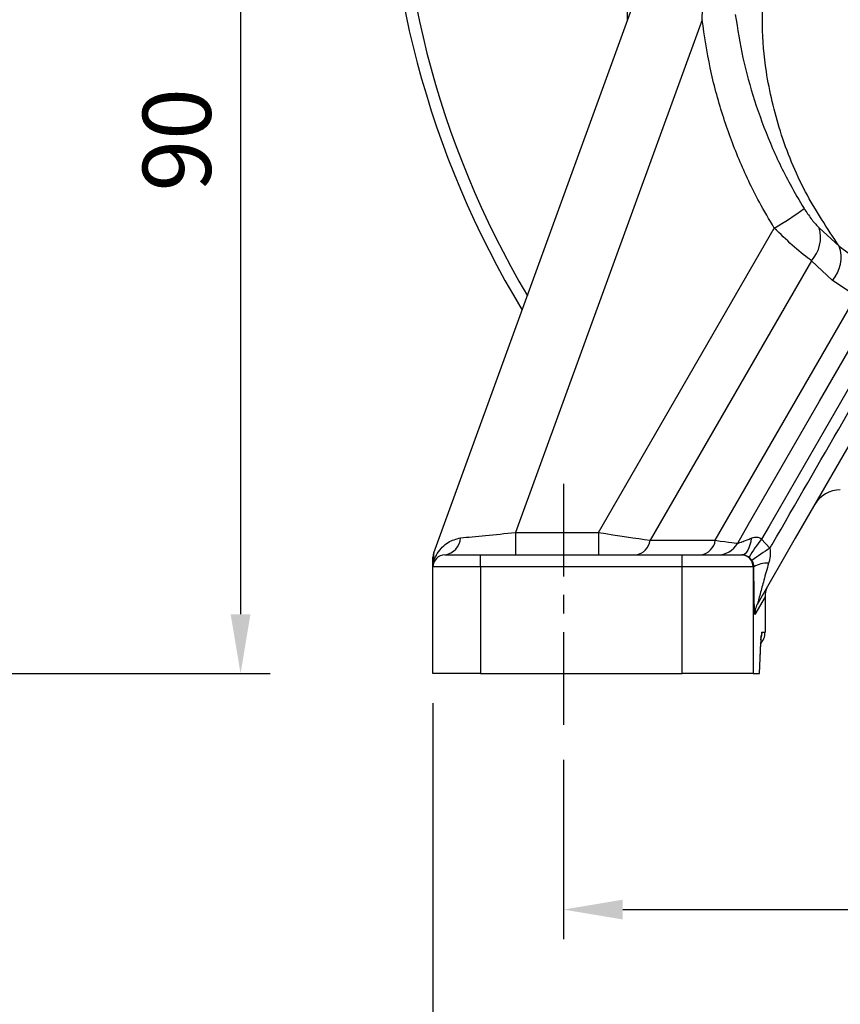
# Model space of a CAD drawing. Extents: x -18 to 700, y -10 to 490.
# Drawn here: x 449 to 518, y 88 to 171 of the extents above; entities that cross this region are included whole.
import ezdxf

# ---------------------------------------------------------------- set-up
doc = ezdxf.new("R2010")
doc.units = 0
doc.header["$LTSCALE"] = 12.5
doc.linetypes.add('CENTER', pattern=[2, 1.25, -0.25, 0.25, -0.25])
doc.layers.get('Defpoints').update_dxf_attribs({"linetype": 'CONTINUOUS'})
for name, color, linetype in [('CEN', 2, 'CENTER'), ('DIM', 3, 'CONTINUOUS'), ('MAIN', 7, 'CONTINUOUS')]:
    doc.layers.add(name, color=color, linetype=linetype)
doc.styles.get("Standard").update_dxf_attribs({"font": 'simplex.shx'})
doc.dimstyles.new('C', dxfattribs={"dimscale": 2.5, "dimtxt": 2.3, "dimasz": 2, "dimexe": 1, "dimexo": 1, "dimgap": 1, "dimtad": 1, "dimtoh": 1, "dimdec": 4, "dimdsep": 46, "dimtxsty": 'Standard', "dimcen": 0, "dimclrd": 256, "dimclre": 256, "dimclrt": 256, "dimadec": 0, "dimazin": 0, "dimtfac": 0.6, "dimtdec": 4, "dimtofl": 0, "dimtmove": 0, "dimatfit": 3, "dimfxl": 0, "dimtolj": 1, "dimarcsym": 0})
doc.dimstyles.new('L', dxfattribs={"dimscale": 2.5, "dimtxt": 2.3, "dimasz": 2, "dimexe": 1, "dimexo": 1, "dimgap": 1, "dimtad": 1, "dimdec": 4, "dimdsep": 46, "dimtxsty": 'Standard', "dimcen": 0, "dimclrd": 256, "dimclre": 256, "dimclrt": 256, "dimadec": 0, "dimazin": 0, "dimtfac": 0.6, "dimtdec": 4, "dimtmove": 0, "dimatfit": 3, "dimfxl": 0, "dimtolj": 1, "dimarcsym": 0})

# ---------------------------------------------------------------- blocks, each defined once
blk = doc.blocks.new('*D23')
at = {"layer": 'Defpoints', "color": 0}
for p in [(454.726, 205.5), (405.515, 115.5), (467.65, 115.5)]:
    blk.add_point(p, dxfattribs=at)
at = {"layer": 'DIM', "lineweight": -2}
for p, q in [((457.226, 205.5), (470.15, 205.5)), ((467.65, 200.5), (467.65, 120.5)), ((408.015, 115.5), (470.15, 115.5))]:
    blk.add_line(p, q, dxfattribs=at)
at = {"layer": 'DIM'}
for points in [[(466.817, 200.5), (468.483, 200.5), (467.65, 205.5)], [(466.817, 120.5), (468.483, 120.5), (467.65, 115.5)]]:
    blk.add_solid(points, dxfattribs=at)
at = {"layer": 'DIM', "insert": (459.4, 160.5), "char_height": 5.75, "attachment_point": 2, "rotation": 90}
blk.add_mtext('\\A1;90', dxfattribs=at)
blk = doc.blocks.new('A$Ca25e3cdc')
at = {"layer": 'MAIN'}
for p, q in [((-75.94, -79.834), (-55.258, -23.012)), ((-59.591, -34.917), (-59.591, -24.993)), ((-53.304, -34.871), (-69.039, -78.105)), ((-62.039, -78.105), (-47.224, -52.444)), ((-43.437, -52.418), (-41.751, -53.956)), ((-41.751, -53.956), (-39.995, -55.267)), ((-44.091, -55.19), (-57.701, -78.763)), ((-42.324, -56.853), (-44.091, -55.19)), ((-40.315, -58.18), (-42.324, -56.853)), ((-52.199, -78.763), (-40.315, -58.18)), ((-69.039, -78.105), (-69.039, -80)), ((-69.039, -78.105), (-62.039, -78.105)), ((-62.039, -78.105), (-62.039, -80)), ((-57.701, -78.763), (-52.199, -78.763)), ((-48.301, -78.666), (-47.585, -79.426)), ((-76, -81), (-76, -80.176)), ((-75, -80), (-72, -80)), ((-72, -81), (-72, -80)), ((-72, -80), (-54.997, -80)), ((-54.997, -81), (-54.997, -80)), ((-54.997, -80), (-49.999, -80)), ((-49.999, -80), (-49.936, -80)), ((-72, -81), (-76, -81)), ((-76, -90), (-76, -81)), ((-72, -81), (-72, -90)), ((-54.997, -81), (-72, -81)), ((-54.997, -90), (-54.997, -81)), ((-48.999, -81), (-54.997, -81)), ((-48.999, -81), (-48.999, -90)), ((-48.939, -81), (-48.999, -81)), ((-48, -83.541), (-48.861, -85.033)), ((-48, -83.541), (-48, -86.5)), ((-48, -83.541), (-48, -83.541)), ((-48.275, -86.5), (-48, -86.5)), ((-48.48, -90), (-48.36, -87.371)), ((-48.478, -90), (-48.361, -87.439)), ((-48.36, -87.371), (-48.361, -87.439)), ((-72, -90), (-76, -90)), ((-72, -90), (-54.997, -90)), ((-48.999, -90), (-54.997, -90)), ((-48.999, -90), (-48.48, -90)), ((-48.478, -90), (-48.48, -90))]:
    blk.add_line(p, q, dxfattribs=at)
at = {"layer": 'MAIN', "flags": 128}
for points in [[(-29.67, -46.397), (-30.986, -48.677), (-36.973, -59.045), (-43.022, -69.523), (-47.665, -77.565), (-48.301, -78.666)], [(-50.307, -79), (-49.388, -77.408), (-43.401, -67.039), (-36.658, -55.359)], [(-34.222, -59.139), (-36.616, -63.287), (-45.448, -78.584), (-48.594, -84.033)], [(-49.165, -78.582), (-49.212, -78.879), (-49.277, -79.153), (-49.359, -79.398), (-49.456, -79.607), (-49.565, -79.776), (-49.683, -79.899), (-49.808, -79.975), (-49.936, -80)], [(-48.275, -86.5), (-48.304, -86.793), (-48.379, -87.048)]]:
    blk.add_lwpolyline(points, dxfattribs=at)
at = {"layer": 'MAIN'}
for centre, radius, start, end in [((-60.618, -29.417), 26.639, 300.18639, 306.67084), ((-46.216, -53.225), 2.894, 317.24342, 16.17896), ((-44.498, -54.917), 2.911, 318.32959, 19.28937), ((-41.655, -77.014), 2.5, 90, 150), ((-75.242, -78.447), 1.572, 278.86016, 356.03507), ((-59.126, -78.583), 1.436, 279.29507, 352.81168), ((-53.624, -78.583), 1.436, 279.29504, 352.81154), ((-38.818, -86.267), 12.153, 141.28259, 150.04395), ((-52.039, -78), 2, 270, 330), ((-25.703, -113.555), 40.541, 122.66608, 125.26263), ((-75, -80.176), 1, 160, 180), ((-75, -81), 1, 90, 180), ((-76.126, -80.471), 0.244, 337.48086, 22.51914), ((-49.999, -81), 1, 359.99015, 89.99), ((-47.882, -82.673), 1.979, 84.79615, 122.28305), ((-46.866, -85.03), 1.995, 150.00258, 180.0708)]:
    blk.add_arc(centre, radius, start, end, dxfattribs=at)
for centre, major_axis, ratio, start_param, end_param in [((-68.887, -78), (6.634, 0.685), 0.01327, 3.904961, 4.688047), ((-62.16, -78), (6.351, -1), 0.013163, 4.733493, 5.49272), ((-56.658, -78), (6.351, -1), 0.013163, 5.49272, 6.278118), ((-75, -94.795), (-0.94, 14.961), 0.001313, 6.012799, 6.286192), ((-45.999, -83.539), (1.001, 1.734), 0.998691, 1.570796, 2.094938), ((-49.5, -86.5), (1.5, 0), 0.999672, 5.532991, 6.283185), ((-48.275, -93), (0, 6.5), 0.026186, 0.424458, 0.523599), ((-48.275, -93), (0, 6.5), 0.026186, 0, 0.424458)]:
    blk.add_ellipse(centre, major_axis=major_axis, ratio=ratio, start_param=start_param, end_param=end_param, dxfattribs=at)
for points, knots in [([(-53.304, -34.871), (-53.231, -33.264), (-53.085, -30.053), (-52.826, -26.287), (-52.752, -23.551), (-52.787, -21.905), (-52.914, -20.661), (-53.174, -20.07), (-53.359, -19.949), (-53.553, -19.948), (-53.88, -20.164), (-54.482, -21.073), (-54.934, -22.134), (-55.221, -22.912), (-55.258, -23.012)], [0, 0, 0, 0, 0.234785, 0.469435, 0.556808, 0.643979, 0.723285, 0.755201, 0.774202, 0.785281, 0.813674, 0.868035, 0.98302, 1, 1, 1, 1]), ([(-41.751, -53.956), (-42.749, -52.458), (-44.774, -49.422), (-46.808, -44.42), (-47.929, -39.649), (-48.337, -35.258), (-48.144, -32.59), (-48.046, -31.245)], [0, 0, 0, 0, 0.223274, 0.452511, 0.666931, 0.832073, 1, 1, 1, 1]), ([(-50.509, -34.438), (-50.316, -35.661), (-49.929, -38.108), (-48.927, -41.736), (-47.604, -45.302), (-46.164, -48.33), (-45.109, -50.108), (-44.709, -50.784)], [0, 0, 0, 0, 0.212732, 0.425466, 0.645373, 0.865272, 1, 1, 1, 1]), ([(-47.224, -52.444), (-47.651, -51.717), (-48.75, -49.845), (-50.243, -46.674), (-51.635, -42.892), (-52.705, -38.951), (-53.104, -36.231), (-53.304, -34.871)], [0, 0, 0, 0, 0.135, 0.347496, 0.559995, 0.779999, 1, 1, 1, 1]), ([(-47.585, -79.426), (-47.524, -79.32), (-45.467, -75.758), (-39.414, -65.319), (-33.541, -54.92), (-29.485, -48.076), (-29.485, -48.076)], [0, 0, 0, 0, 0.010107, 0.340845, 0.999998, 1, 1, 1, 1]), ([(-44.709, -50.784), (-44.513, -51.082), (-44.116, -51.687), (-43.671, -52.192), (-43.461, -52.394), (-43.437, -52.418)], [0, 0, 0, 0, 0.4618885, 0.9368518, 1, 1, 1, 1]), ([(-44.091, -55.19), (-44.148, -55.148), (-44.631, -54.792), (-45.682, -53.94), (-46.717, -52.935), (-47.224, -52.444)], [0, 0, 0, 0, 0.063812, 0.542083, 1, 1, 1, 1]), ([(-75.9, -80.377), (-75.884, -80.343), (-75.801, -80.164), (-75.454, -79.566), (-74.81, -78.864), (-74.041, -78.655), (-73.674, -78.556)], [0, 0, 0, 0, 0.030628, 0.156441, 0.597704, 1, 1, 1, 1]), ([(-50.307, -79), (-50.301, -79.004), (-50.294, -79.01), (-50.194, -78.982), (-50.083, -78.944), (-49.851, -78.858), (-49.568, -78.747), (-49.285, -78.632), (-49.165, -78.582)], [0, 0, 0, 0, 0.1764172, 0.2370289, 0.4433075, 0.4900355, 0.782761, 1, 1, 1, 1]), ([(-49.165, -78.582), (-49.114, -78.563), (-48.99, -78.516), (-48.804, -78.483), (-48.607, -78.495), (-48.436, -78.55), (-48.344, -78.629), (-48.301, -78.666)], [0, 0, 0, 0, 0.178088, 0.440379, 0.61403, 0.819614, 1, 1, 1, 1]), ([(-47.585, -79.426), (-47.57, -79.649), (-47.54, -80.082), (-47.649, -80.5), (-47.702, -80.702)], [0, 0, 0, 0, 0.5175492, 1, 1, 1, 1]), ([(-76, -81), (-76, -80.994), (-76, -80.941), (-75.994, -80.73), (-75.941, -80.531), (-75.9, -80.377)], [0, 0, 0, 0, 0.030349, 0.249762, 1, 1, 1, 1]), ([(-49.348, -80.199), (-49.386, -80.173), (-49.465, -80.119), (-49.589, -80.062), (-49.72, -80.022), (-49.835, -80.003), (-49.907, -80.001), (-49.936, -80)], [0, 0, 0, 0, 0.178162, 0.371088, 0.55174, 0.81566, 1, 1, 1, 1]), ([(-49.108, -80.452), (-49.111, -80.448), (-49.175, -80.351), (-49.263, -80.273), (-49.348, -80.199)], [0, 0, 0, 0, 0.0393195, 1, 1, 1, 1]), ([(-48.939, -81), (-48.946, -80.917), (-48.959, -80.764), (-49.03, -80.58), (-49.09, -80.482), (-49.108, -80.452)], [0, 0, 0, 0, 0.448627, 0.831595, 1, 1, 1, 1]), ([(-48.861, -85.033), (-48.866, -85.021), (-48.877, -84.999), (-48.893, -84.668), (-48.912, -83.935), (-48.93, -82.655), (-48.936, -81.573), (-48.939, -81)], [0, 0, 0, 0, 0.110061, 0.219809, 0.389234, 0.676296, 1, 1, 1, 1]), ([(-47.702, -80.702), (-47.837, -81.181), (-48.083, -82.05), (-48.369, -83.094), (-48.526, -83.691), (-48.579, -83.914), (-48.597, -83.997), (-48.604, -84.043), (-48.597, -84.036), (-48.594, -84.033)], [0, 0, 0, 0, 0.38656, 0.700311, 0.854162, 0.899689, 0.932768, 0.965815, 1, 1, 1, 1]), ([(-48.347, -87.166), (-48.347, -87.166), (-48.34, -87.029), (-48.332, -86.91), (-48.317, -86.799), (-48.321, -86.821), (-48.321, -86.822)], [0, 0, 0, 0, 0.00053, 0.609037, 0.981943, 1, 1, 1, 1])]:
    blk.add_open_spline(points, degree=3, knots=knots, dxfattribs=at)
blk = doc.blocks.new('*D36')
at = {"layer": 'Defpoints', "color": 0}
for p in [(494.876, 110.716), (624.876, 110.716), (624.876, 95.603)]:
    blk.add_point(p, dxfattribs=at)
at = {"layer": 'DIM', "lineweight": -2}
for p, q in [((494.876, 108.216), (494.876, 93.103)), ((624.876, 108.216), (624.876, 93.103)), ((499.876, 95.603), (619.876, 95.603))]:
    blk.add_line(p, q, dxfattribs=at)
at = {"layer": 'DIM'}
for points in [[(499.876, 96.437), (499.876, 94.77), (494.876, 95.603)], [(619.876, 96.437), (619.876, 94.77), (624.876, 95.603)]]:
    blk.add_solid(points, dxfattribs=at)
at = {"layer": 'DIM', "insert": (559.876, 100.978), "char_height": 5.75, "attachment_point": 5}
blk.add_mtext('\\A1;130', dxfattribs=at)
blk = doc.blocks.new('*D37')
at = {"layer": 'Defpoints', "color": 0}
for p in [(483.876, 115.5), (635.939, 115.5), (635.939, 77.528)]:
    blk.add_point(p, dxfattribs=at)
at = {"layer": 'DIM', "lineweight": -2}
for p, q in [((483.876, 113), (483.876, 75.028)), ((635.939, 113), (635.939, 75.028)), ((488.876, 77.528), (630.939, 77.528))]:
    blk.add_line(p, q, dxfattribs=at)
at = {"layer": 'DIM'}
for points in [[(488.876, 78.361), (488.876, 76.694), (483.876, 77.528)], [(630.939, 78.361), (630.939, 76.694), (635.939, 77.528)]]:
    blk.add_solid(points, dxfattribs=at)
at = {"layer": 'DIM', "insert": (559.907, 82.903), "char_height": 5.75, "attachment_point": 5}
blk.add_mtext('\\A1;152', dxfattribs=at)
blk = doc.blocks.new('*D40')
at = {"layer": 'Defpoints', "color": 0}
for p in [(567.623, 162.314), (559.66, 147.331)]:
    blk.add_point(p, dxfattribs=at)
at = {"layer": 'DIM', "lineweight": -2}
for p, q in [((506.734, 47.751), (557.313, 142.916)), ((456.367, 47.751), (506.734, 47.751))]:
    blk.add_line(p, q, dxfattribs=at)
at = {"layer": 'DIM'}
blk.add_solid([(556.577, 143.307), (558.049, 142.525), (559.66, 147.331)], dxfattribs=at)
at = {"layer": 'DIM', "insert": (480.301, 59.313), "char_height": 5.75, "attachment_point": 5}
blk.add_mtext('\\A1;PS1/4{\\fPMingLiU|b0|i0|c136|p18;\\S塞頭^ PLUG;}', dxfattribs=at)
blk = doc.blocks.new('A$C3dee2ac8')
at = {"layer": 'MAIN'}
for radius, end in [(80, 211.1236), (79, 210.53645)]:
    blk.add_arc((0, 0), radius, 146.68504, end, dxfattribs=at)

msp = doc.modelspace()

# ---------------------------------------------------------------- linework, layer by layer
at = {"layer": 'CEN', "ltscale": 0.5}
msp.add_line((494.87615, 131.5), (494.87615, 110.71594), dxfattribs=at)

# ---------------------------------------------------------------- block references
at = {"layer": 'DIM'}
msp.add_blockref('A$C3dee2ac8', (559.87615, 187.5), dxfattribs=at)
at = {"layer": 'MAIN'}
msp.add_blockref('A$Ca25e3cdc', (559.87615, 205.5), dxfattribs=at)

# ---------------------------------------------------------------- dimensions: what is measured, and where the dimension line sits
at = {"layer": 'DIM'}
dim = msp.add_linear_dim(base=(467.65007, 115.5), p1=(454.72572, 205.5), p2=(405.51479, 115.5), angle=90, dimstyle='L', dxfattribs=at)
dim.commit()
dim.dimension.update_dxf_attribs({"geometry": '*D23', "text_midpoint": (462.27507, 160.5)})
dim = msp.add_diameter_dim_2p(p1=(567.62291, 162.31358), p2=(559.65987, 147.331), text='PS1/4{\\fPMingLiU|b0|i0|c136|p18;\\S塞頭^ PLUG;}', dimstyle='C', dxfattribs=at)
dim.commit()
dim.dimension.update_dxf_attribs({"geometry": '*D40', "text_midpoint": (480.30054, 47.75053), "dimtype": 163})
dim = msp.add_linear_dim(base=(635.93865, 77.52762), p1=(483.87615, 115.5), p2=(635.93865, 115.5), dimstyle='L', override={"dimdec": 0}, dxfattribs=at)
dim.commit()
dim.dimension.update_dxf_attribs({"geometry": '*D37', "text_midpoint": (559.9074, 82.90262)})
dim = msp.add_linear_dim(base=(624.87615, 95.60332), p1=(494.87615, 110.71594), p2=(624.87615, 110.71594), dimstyle='L', dxfattribs=at)
dim.commit()
dim.dimension.update_dxf_attribs({"geometry": '*D36', "text_midpoint": (559.87615, 100.97832)})

doc.saveas('drawing.dxf')
